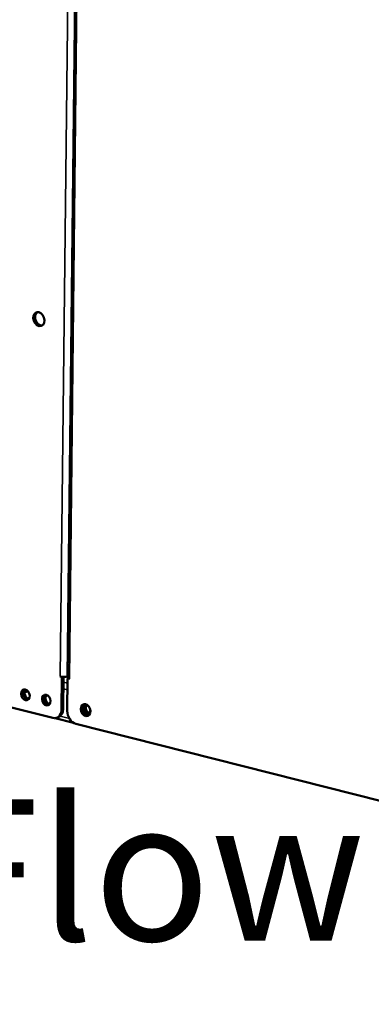
# Model space of a CAD drawing. Units: millimetres. Extents: x 65 to 6894, y 100 to 4100.
# Drawn here: x 5065 to 5189, y 2817 to 3165 of the extents above; entities that cross this region are included whole.
import ezdxf

# ---------------------------------------------------------------- set-up
doc = ezdxf.new("R2010")
doc.units = ezdxf.units.MM
doc.header["$LTSCALE"] = 20
for name, color, linetype, lineweight in [('Symbol (ISO)', 7, 'Continuous', 25), ('Visible (ISO)', 7, 'Continuous', 50), ('Visible Narrow (ISO)', 7, 'Continuous', 35)]:
    doc.layers.add(name, color=color, linetype=linetype, lineweight=lineweight)
doc.styles.add('Note Text (ISO)', font='tahoma.ttf')
doc.dimstyles.new('Default - Method 1b (ISO)$7', dxfattribs={"dimscale": 20, "dimtxt": 2.5, "dimasz": 2.5, "dimexe": 3.175, "dimexo": 0, "dimgap": 0.762, "dimtad": 1, "dimtoh": 1, "dimrnd": 1e-08, "dimtxsty": 'Note Text (ISO)', "dimcen": 0.09, "dimdle": 10, "dimclrd": 256, "dimclre": 256, "dimclrt": 256, "dimazin": 2, "dimtfac": 1.4, "dimtmove": 0, "dimatfit": 3, "dimfxl": 1, "dimtolj": 1, "dimlwd": -1, "dimlwe": -1, "dimarcsym": 0})

msp = doc.modelspace()

# ---------------------------------------------------------------- linework, layer by layer
at = {"layer": 'Visible (ISO)'}
for p, q in [((5084.39, 3190.85), (5081.51, 2932.27)), ((5078.88, 2932.68), (5078.88, 2932.69)), ((5078.88, 2932.69), (5078.89, 2932.69)), ((5078.89, 2932.69), (5078.88, 2932.68)), ((5079.5, 2932.53), (5078.88, 2932.68)), ((5079.5, 2932.53), (5079.37, 2921.06)), ((5079.64, 2932.57), (5079.5, 2932.53)), ((5079.99, 2921.27), (5080.11, 2932.56)), ((5081.52, 2932.78), (5081.37, 2932.73)), ((5081.4, 2920.54), (5081.53, 2932.01)), ((5081.53, 2932.01), (5081.66, 2932.06)), ((5082.15, 2931.85), (5081.53, 2932.01)), ((5082.15, 2931.86), (5082.15, 2931.86)), ((5082.15, 2931.86), (5082.15, 2931.85)), ((5076.26, 2918.01), (5061.62, 2921.72)), ((5077.08, 2917.94), (5083.62, 2916.29)), ((5077.59, 2918.05), (5078.2, 2918.26)), ((5192.61, 2888.56), (5084.44, 2915.94))]:
    msp.add_line(p, q, dxfattribs=at)
for centre, major_axis in [((5071.35, 3059.23), (-0.83, 2.42)), ((5066.6, 2926.21), (-0.63, 1.85)), ((5073.98, 2924.34), (-0.63, 1.85)), ((5087.88, 2920.82), (-0.71, 2.08))]:
    msp.add_ellipse(centre, major_axis=major_axis, ratio=0.737368, dxfattribs=at)
for centre, major_axis, ratio, start_param, end_param in [((5071.96, 3059.44), (-0.83, 2.42), 0.737368, 0.172622, 2.968971), ((5080.01, 2933.07), (-1.76, 0.02), 0.292174, 0.880427, 2.451223), ((5083.27, 2932.25), (-1.76, 0.02), 0.292174, 0, 0.880427), ((5067.22, 2926.42), (-0.63, 1.85), 0.737368, 0.226273, 2.91532), ((5067.83, 2926.63), (0.65, -1.89), 0.737368, 3.622106, 5.802672), ((5066.28, 2929.39), (-0.48, -1.9), 0.609034, 0.459415, 0.903172), ((5067.02, 2929.2), (-0.49, -1.94), 0.609034, 6.097476, 7.017917), ((5066.28, 2929.39), (0.49, 1.94), 0.609034, 3.590853, 4.056669), ((5074.6, 2924.55), (-0.63, 1.85), 0.737368, 0.226273, 2.91532), ((5075.21, 2924.76), (0.65, -1.89), 0.737368, 3.622106, 5.802672), ((5076.3, 2921.84), (1.29, -3.79), 0.737368, 5.835882, 7.406678), ((5076.91, 2922.05), (1.29, -3.79), 0.737368, 0, 1.123493), ((5088.5, 2921.03), (-0.71, 2.08), 0.737368, 0.201228, 2.940364), ((5088.44, 2921.05), (0.47, -1.36), 0.737368, 2.045574, 7.464875), ((5089.05, 2921.26), (-0.47, 1.36), 0.737368, 0.310318, 2.831275), ((5084.48, 2919.77), (-1.29, 3.79), 0.737368, 1.123493, 2.694289)]:
    msp.add_ellipse(centre, major_axis=major_axis, ratio=ratio, start_param=start_param, end_param=end_param, dxfattribs=at)
at = {"layer": 'Visible Narrow (ISO)'}
for p, q in [((5078.89, 2932.69), (5081.79, 3193.42)), ((5084.27, 3193.46), (5081.37, 2932.73)), ((5085.02, 3190.45), (5082.15, 2931.86)), ((5081.49, 2927.95), (5080.07, 2928.31)), ((5080.09, 2930.66), (5081.51, 2930.3)), ((5074.64, 2925.88), (5073.71, 2925.56)), ((5079.99, 2921.27), (5079.37, 2921.06)), ((5078.88, 2918.63), (5082.15, 2917.8))]:
    msp.add_line(p, q, dxfattribs=at)

# ---------------------------------------------------------------- texts
at = {"layer": 'Symbol (ISO)', "color": 1, "true_color": 0xff0000, "insert": (4872.47, 2905.16), "char_height": 50, "width": 425.6585, "attachment_point": 1, "line_spacing_factor": 0.762046, "style": 'Note Text (ISO)'}
msp.add_mtext('{\\fArial|b0|i0|c0|p34;\\H1.32x;‹‹ }AirFlow{\\fMS Shell Dlg 2|b0|i0|c0|p0;\\H0.864x;\\P\\H1.5472x; \\H0.64633x;\\P\\H1.24782x; }', dxfattribs=at)

# ---------------------------------------------------------------- leaders
at = {"layer": 'Symbol (ISO)', "annotation_type": 0, "has_hookline": 1, "hookline_direction": 0, "text_width": 380.32}
msp.add_leader([(4670.75, 2960.89), (4964.55, 2612.42), (5014.55, 2612.42)], dimstyle='Default - Method 1b (ISO)$7', override={"dimtad": 0}, dxfattribs=at)

doc.saveas('drawing.dxf')
